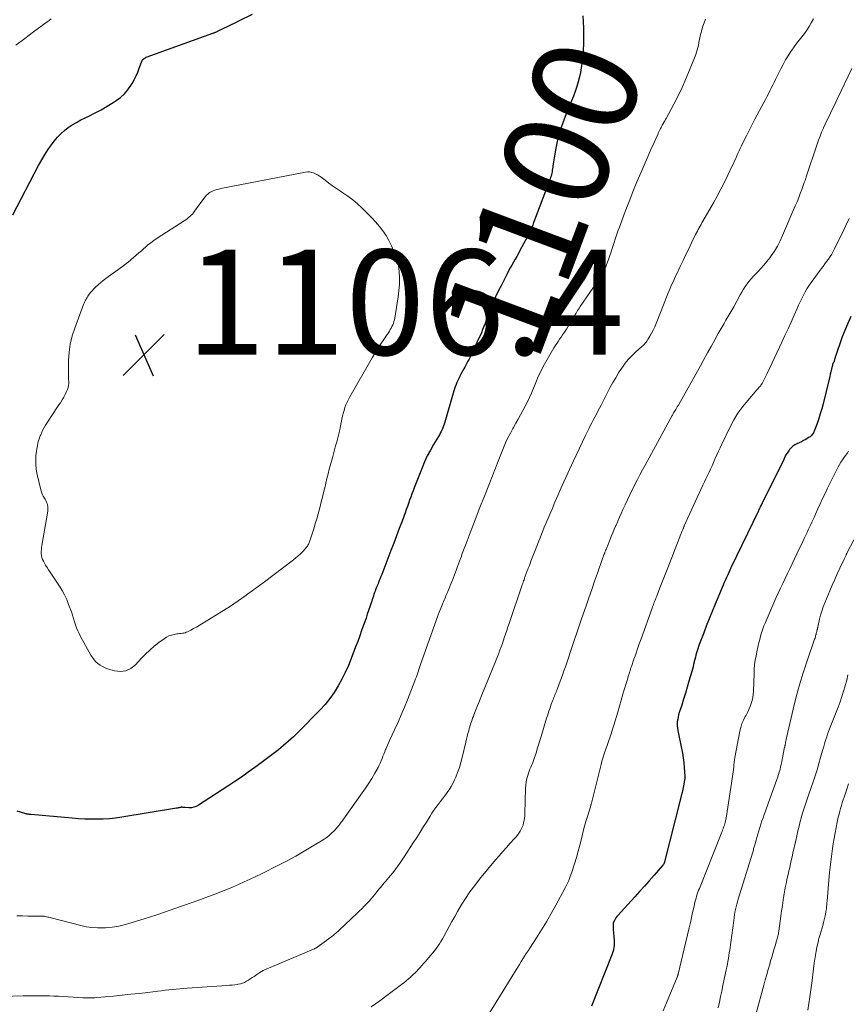
# Model space of a CAD drawing. Units: feet. Extents: x 1940000 to 1945042, y 560000 to 565009.
# Drawn here: x 1940712 to 1940870, y 560551 to 560739 of the extents above; entities that cross this region are included whole.
import ezdxf
from ezdxf.enums import TextEntityAlignment as Align

# ---------------------------------------------------------------- set-up
doc = ezdxf.new("R2010")
doc.units = ezdxf.units.FT
doc.header["$LTSCALE"] = 100
doc.header["$MEASUREMENT"] = 0
for name, color, linetype, lineweight in [('CONTOUR INDEX', 32, 'Continuous', 25), ('CONTOUR INDEX LABEL', 7, 'Continuous', 15), ('CONTOUR INTERMEDIATE', 40, 'Continuous', 15), ('SPOT ELEVATION', 7, 'Continuous', 15)]:
    doc.layers.add(name, color=color, linetype=linetype, lineweight=lineweight)
doc.styles.add('slant', font='romans.shx', dxfattribs={"oblique": 14.999978})

# ---------------------------------------------------------------- blocks, each defined once
blk = doc.blocks.new('SPOT')
at = {"layer": 'SPOT ELEVATION', "lineweight": 25}
for p, q in [((-3.95, -3.95), (3.86, 3.85)), ((-1.67, 3.81), (1.74, -3.97))]:
    blk.add_line(p, q, dxfattribs=at)

msp = doc.modelspace()

# ---------------------------------------------------------------- linework, layer by layer
at = {"layer": 'CONTOUR INDEX', "flags": 128}
for points, elevation in [([(1940711.07, 560701.51), (1940715.96, 560710.91), (1940716.56, 560711.98), (1940717.19, 560713.04), (1940717.87, 560714.07), (1940718.58, 560715.07), (1940718.94, 560715.55), (1940719.54, 560716.26), (1940720.17, 560716.94), (1940720.87, 560717.54), (1940721.6, 560718.11), (1940722.38, 560718.62), (1940723.18, 560719.1), (1940724, 560719.55), (1940724.83, 560719.97), (1940725.53, 560720.3), (1940726.71, 560720.89), (1940727.88, 560721.51), (1940729.02, 560722.17), (1940730.14, 560722.87), (1940730.72, 560723.24), (1940731.53, 560723.85), (1940732.29, 560724.52), (1940732.94, 560725.29), (1940733.53, 560726.12), (1940733.76, 560726.5), (1940734.16, 560727.2), (1940734.52, 560727.92), (1940734.84, 560728.65), (1940735.12, 560729.41), (1940735.52, 560730.56), (1940735.59, 560730.74), (1940735.69, 560730.9), (1940735.81, 560731.04), (1940735.95, 560731.18), (1940736.1, 560731.29), (1940736.27, 560731.39), (1940736.44, 560731.48), (1940736.62, 560731.55), (1940749.12, 560736.06), (1940749.24, 560736.1), (1940749.35, 560736.14), (1940749.46, 560736.19), (1940749.57, 560736.23), (1940749.68, 560736.28), (1940749.79, 560736.33), (1940749.9, 560736.38), (1940750.01, 560736.43), (1940751.21, 560737.01), (1940751.92, 560737.36), (1940752.63, 560737.71), (1940753.33, 560738.05), (1940754.04, 560738.4), (1940756.65, 560739.7)], 1100), ([(1940819.47, 560739.39), (1940819.54, 560738.24), (1940819.59, 560737.08), (1940819.61, 560735.92), (1940819.61, 560734.76), (1940819.6, 560734.08), (1940819.54, 560732.69), (1940819.42, 560731.31), (1940819.23, 560729.94), (1940818.99, 560728.58), (1940818.82, 560727.75), (1940818.6, 560726.81), (1940818.34, 560725.89), (1940818.03, 560724.98), (1940817.68, 560724.09), (1940817.31, 560723.2), (1940816.94, 560722.3), (1940816.59, 560721.41), (1940816.24, 560720.51), (1940815.73, 560719.18), (1940815.3, 560717.95), (1940814.92, 560716.7), (1940814.6, 560715.44), (1940814.33, 560714.16), (1940814, 560712.37), (1940813.94, 560711.97), (1940813.87, 560711.58), (1940813.82, 560711.18), (1940813.77, 560710.78), (1940813.74, 560710.55), (1940813.71, 560710.27), (1940813.66, 560709.99), (1940813.61, 560709.71), (1940813.55, 560709.43), (1940813.48, 560709.16), (1940813.41, 560708.88), (1940813.32, 560708.61), (1940813.23, 560708.35), (1940810.48, 560700.99), (1940810.3, 560700.51), (1940810.11, 560700.04), (1940809.93, 560699.57), (1940809.74, 560699.09), (1940809.55, 560698.63), (1940809.34, 560698.16), (1940809.12, 560697.71), (1940808.88, 560697.26), (1940807.51, 560694.7), (1940807.21, 560694.15), (1940806.9, 560693.6), (1940806.59, 560693.05), (1940806.27, 560692.51), (1940805.95, 560691.96), (1940805.64, 560691.41), (1940805.35, 560690.86), (1940805.06, 560690.3), (1940803.91, 560688.03), (1940803.39, 560686.96), (1940802.88, 560685.88), (1940802.41, 560684.79), (1940801.95, 560683.69), (1940801.55, 560682.66), (1940801.31, 560682.06), (1940801.08, 560681.47), (1940800.86, 560680.87), (1940800.64, 560680.27), (1940800.41, 560679.68), (1940800.17, 560679.08), (1940799.92, 560678.5), (1940799.65, 560677.92), (1940798.39, 560675.22), (1940798.2, 560674.83), (1940798.01, 560674.45), (1940797.82, 560674.07), (1940797.62, 560673.69), (1940797.42, 560673.32), (1940797.22, 560672.94), (1940797.01, 560672.56), (1940796.81, 560672.19), (1940796.26, 560671.17), (1940796.07, 560670.79), (1940795.88, 560670.4), (1940795.7, 560670.01), (1940795.52, 560669.62), (1940795.36, 560669.23), (1940795.21, 560668.82), (1940795.07, 560668.42), (1940794.95, 560668.01), (1940793.21, 560662.05), (1940793.1, 560661.7), (1940792.98, 560661.35), (1940792.84, 560661.01), (1940792.69, 560660.67), (1940792.53, 560660.32), (1940792.36, 560659.99), (1940792.18, 560659.66), (1940792, 560659.34), (1940791.09, 560657.83), (1940790.47, 560656.75), (1940789.89, 560655.64), (1940789.37, 560654.51), (1940788.88, 560653.36), (1940787.4, 560649.61), (1940787.17, 560649.02), (1940786.95, 560648.43), (1940786.73, 560647.83), (1940786.52, 560647.23), (1940786.31, 560646.63), (1940786.1, 560646.03), (1940785.88, 560645.43), (1940785.67, 560644.83), (1940785.08, 560643.24), (1940784.56, 560641.84), (1940784.03, 560640.45), (1940783.51, 560639.06), (1940782.97, 560637.67), (1940781.22, 560633.12), (1940781.07, 560632.73), (1940780.91, 560632.34), (1940780.75, 560631.95), (1940780.59, 560631.56), (1940780.51, 560631.35), (1940780.39, 560631.07), (1940780.28, 560630.79), (1940780.16, 560630.5), (1940780.05, 560630.21), (1940779.94, 560629.93), (1940779.84, 560629.64), (1940779.74, 560629.35), (1940779.64, 560629.06), (1940779.63, 560629), (1940779.52, 560628.67), (1940779.42, 560628.35), (1940779.31, 560628.03), (1940779.21, 560627.71), (1940778.96, 560626.93), (1940778.72, 560626.22), (1940778.48, 560625.52), (1940778.24, 560624.81), (1940777.99, 560624.11), (1940777.76, 560623.46), (1940777.4, 560622.43), (1940777.03, 560621.41), (1940776.65, 560620.38), (1940776.26, 560619.36), (1940775.41, 560617.1), (1940774.87, 560615.77), (1940774.28, 560614.45), (1940773.64, 560613.16), (1940772.95, 560611.89), (1940772.19, 560610.68), (1940771.37, 560609.5), (1940770.46, 560608.39), (1940769.49, 560607.33), (1940765.32, 560603.1), (1940764.42, 560602.22), (1940763.5, 560601.37), (1940762.55, 560600.56), (1940761.57, 560599.77), (1940760.57, 560599), (1940759.57, 560598.23), (1940758.57, 560597.48), (1940757.56, 560596.73), (1940757.08, 560596.38), (1940755.82, 560595.47), (1940754.55, 560594.57), (1940753.27, 560593.7), (1940751.97, 560592.84), (1940746.37, 560589.21), (1940745.95, 560588.99), (1940745.5, 560588.82), (1940745.04, 560588.74), (1940744.55, 560588.72), (1940743.76, 560588.77), (1940743.66, 560588.78), (1940743.56, 560588.78), (1940743.47, 560588.79), (1940743.37, 560588.8), (1940743.28, 560588.81), (1940743.18, 560588.81), (1940743.09, 560588.81), (1940742.99, 560588.79), (1940742.85, 560588.77), (1940742.69, 560588.74), (1940742.52, 560588.71), (1940742.36, 560588.68), (1940742.19, 560588.65), (1940731.79, 560586.93), (1940730.62, 560586.76), (1940729.45, 560586.63), (1940728.27, 560586.56), (1940727.1, 560586.53), (1940725.91, 560586.54), (1940724.73, 560586.58), (1940723.56, 560586.64), (1940722.38, 560586.73), (1940714.52, 560587.43), (1940714.4, 560587.44), (1940714.28, 560587.45), (1940714.16, 560587.47), (1940714.03, 560587.48), (1940713.91, 560587.5), (1940713.79, 560587.52), (1940713.67, 560587.55), (1940713.56, 560587.58), (1940712.51, 560587.9), (1940711.87, 560588.1)], 1100), ([(1940870.45, 560682.17), (1940869.58, 560680.26), (1940868.8, 560678.3), (1940867.5, 560674.56), (1940867.46, 560674.42), (1940867.42, 560674.29), (1940867.39, 560674.16), (1940867.35, 560674.02), (1940867.35, 560673.98), (1940867.32, 560673.87), (1940867.28, 560673.75), (1940867.24, 560673.64), (1940867.19, 560673.53), (1940867.13, 560673.42), (1940867.11, 560673.37), (1940867.08, 560673.32), (1940867.05, 560673.27), (1940867.02, 560673.21), (1940866.99, 560673.16), (1940866.97, 560673.11), (1940866.95, 560673.05), (1940866.93, 560672.99), (1940866.75, 560672.15), (1940866.64, 560671.67), (1940866.53, 560671.19), (1940866.42, 560670.72), (1940866.3, 560670.24), (1940865.14, 560665.54), (1940864.89, 560664.6), (1940864.62, 560663.67), (1940864.32, 560662.75), (1940864, 560661.84), (1940863.46, 560660.39), (1940863.39, 560660.21), (1940863.3, 560660.04), (1940863.2, 560659.87), (1940863.09, 560659.71), (1940862.96, 560659.56), (1940862.82, 560659.42), (1940862.67, 560659.3), (1940862.51, 560659.19), (1940861.86, 560658.8), (1940861.45, 560658.57), (1940861.04, 560658.35), (1940860.61, 560658.15), (1940860.18, 560657.97), (1940859.77, 560657.76), (1940859.4, 560657.51), (1940859.07, 560657.2), (1940858.77, 560656.85), (1940858.71, 560656.77), (1940858.43, 560656.34), (1940858.15, 560655.9), (1940857.9, 560655.45), (1940857.66, 560654.99), (1940853.64, 560646.82), (1940853.61, 560646.77), (1940853.59, 560646.73), (1940853.57, 560646.68), (1940853.54, 560646.63), (1940853.52, 560646.58), (1940853.49, 560646.54), (1940853.47, 560646.49), (1940853.45, 560646.44), (1940853.28, 560646.1), (1940853.17, 560645.88), (1940853.06, 560645.66), (1940852.96, 560645.44), (1940852.85, 560645.22), (1940847.62, 560634.34), (1940847.42, 560633.92), (1940847.22, 560633.49), (1940847.03, 560633.06), (1940846.83, 560632.64), (1940846.79, 560632.53), (1940846.57, 560632.05), (1940846.36, 560631.57), (1940846.15, 560631.09), (1940845.95, 560630.6), (1940844.65, 560627.48), (1940844.07, 560626.08), (1940843.5, 560624.66), (1940842.94, 560623.25), (1940842.39, 560621.83), (1940841.61, 560619.78), (1940841.46, 560619.38), (1940841.32, 560618.98), (1940841.19, 560618.57), (1940841.08, 560618.17), (1940840.96, 560617.76), (1940840.86, 560617.34), (1940840.76, 560616.93), (1940840.66, 560616.52), (1940840.64, 560616.43), (1940840.53, 560615.98), (1940840.42, 560615.53), (1940840.3, 560615.07), (1940840.17, 560614.62), (1940839.65, 560612.82), (1940839.32, 560611.68), (1940838.98, 560610.54), (1940838.63, 560609.4), (1940838.27, 560608.27), (1940837.8, 560606.83), (1940837.68, 560606.42), (1940837.58, 560606), (1940837.5, 560605.57), (1940837.43, 560605.14), (1940837.4, 560604.71), (1940837.4, 560604.28), (1940837.44, 560603.86), (1940837.5, 560603.43), (1940838.22, 560600.02), (1940838.39, 560599.11), (1940838.54, 560598.21), (1940838.65, 560597.3), (1940838.74, 560596.38), (1940838.86, 560594.74), (1940838.86, 560594.64), (1940838.86, 560594.55), (1940838.86, 560594.45), (1940838.85, 560594.35), (1940838.84, 560594.25), (1940838.83, 560594.16), (1940838.82, 560594.06), (1940838.8, 560593.96), (1940838.6, 560592.9), (1940838.47, 560592.27), (1940838.34, 560591.64), (1940838.19, 560591.02), (1940838.04, 560590.4), (1940835.01, 560578.43), (1940834.99, 560578.34), (1940834.96, 560578.26), (1940834.93, 560578.18), (1940834.89, 560578.1), (1940834.84, 560578.03), (1940834.8, 560577.96), (1940834.75, 560577.89), (1940834.7, 560577.83), (1940833, 560575.88), (1940832.09, 560574.85), (1940831.18, 560573.82), (1940830.27, 560572.8), (1940829.34, 560571.79), (1940826.11, 560568.25), (1940825.92, 560568.03), (1940825.75, 560567.79), (1940825.6, 560567.54), (1940825.46, 560567.27), (1940825.26, 560566.85), (1940825.24, 560566.79), (1940825.22, 560566.73), (1940825.21, 560566.67), (1940825.21, 560566.6), (1940825.21, 560566.34), (1940825.21, 560566.14), (1940825.22, 560565.94), (1940825.23, 560565.74), (1940825.25, 560565.55), (1940825.43, 560563.51), (1940825.45, 560563.17), (1940825.45, 560562.82), (1940825.43, 560562.48), (1940825.38, 560562.14), (1940825.31, 560561.79), (1940825.23, 560561.45), (1940825.12, 560561.11), (1940825, 560560.78), (1940821.09, 560550.99)], 1080)]:
    msp.add_lwpolyline(points, dxfattribs=dict(at, elevation=elevation))
at = {"layer": 'CONTOUR INTERMEDIATE', "flags": 128}
for points, elevation in [([(1940863.35, 560738.8), (1940862.91, 560738), (1940862.5, 560737.32), (1940862.06, 560736.64), (1940861.59, 560736), (1940861.1, 560735.37), (1940860.6, 560734.74), (1940860.11, 560734.11), (1940859.64, 560733.46), (1940859.18, 560732.8), (1940859.03, 560732.56), (1940858.52, 560731.77), (1940858.03, 560730.96), (1940857.58, 560730.13), (1940857.14, 560729.3), (1940856.13, 560727.25), (1940855.86, 560726.7), (1940855.58, 560726.16), (1940855.31, 560725.61), (1940855.03, 560725.07), (1940854.75, 560724.52), (1940854.47, 560723.98), (1940854.19, 560723.44), (1940853.91, 560722.9), (1940852.2, 560719.68), (1940851.68, 560718.69), (1940851.16, 560717.69), (1940850.65, 560716.69), (1940850.15, 560715.69), (1940849.62, 560714.62), (1940849.39, 560714.15), (1940849.17, 560713.67), (1940848.95, 560713.2), (1940848.74, 560712.72), (1940848.53, 560712.24), (1940848.31, 560711.76), (1940848.1, 560711.28), (1940847.87, 560710.81), (1940847.05, 560709.05), (1940846.4, 560707.71), (1940845.73, 560706.37), (1940845.02, 560705.06), (1940844.3, 560703.76), (1940842.3, 560700.28), (1940842.12, 560699.96), (1940841.94, 560699.65), (1940841.76, 560699.34), (1940841.59, 560699.02), (1940841.41, 560698.7), (1940841.25, 560698.38), (1940841.08, 560698.06), (1940840.92, 560697.74), (1940840.15, 560696.16), (1940839.61, 560695.05), (1940839.07, 560693.94), (1940838.54, 560692.82), (1940838, 560691.71), (1940837.25, 560690.14), (1940837.04, 560689.69), (1940836.83, 560689.23), (1940836.62, 560688.78), (1940836.42, 560688.32), (1940836.22, 560687.86), (1940836.02, 560687.4), (1940835.83, 560686.94), (1940835.65, 560686.47), (1940833.4, 560680.82), (1940833.14, 560680.2), (1940832.86, 560679.6), (1940832.55, 560679), (1940832.23, 560678.42), (1940831.85, 560677.77), (1940831.69, 560677.52), (1940831.52, 560677.29), (1940831.33, 560677.07), (1940831.12, 560676.87), (1940830.91, 560676.67), (1940830.69, 560676.47), (1940830.47, 560676.27), (1940830.26, 560676.07), (1940829.35, 560675.26), (1940828.71, 560674.63), (1940828.1, 560673.97), (1940827.54, 560673.28), (1940827.01, 560672.55), (1940826.84, 560672.3), (1940826.26, 560671.43), (1940825.71, 560670.53), (1940825.19, 560669.62), (1940824.69, 560668.7), (1940822.92, 560665.3), (1940822.62, 560664.74), (1940822.33, 560664.17), (1940822.04, 560663.61), (1940821.74, 560663.05), (1940821.45, 560662.48), (1940821.16, 560661.92), (1940820.88, 560661.35), (1940820.6, 560660.78), (1940819.98, 560659.54), (1940819.4, 560658.34), (1940818.83, 560657.15), (1940818.27, 560655.94), (1940817.71, 560654.74), (1940815.88, 560650.71), (1940815.3, 560649.43), (1940814.73, 560648.14), (1940814.16, 560646.85), (1940813.6, 560645.55), (1940813.24, 560644.69), (1940812.87, 560643.82), (1940812.5, 560642.95), (1940812.14, 560642.08), (1940811.78, 560641.21), (1940811.59, 560640.74), (1940811.33, 560640.1), (1940811.08, 560639.47), (1940810.82, 560638.83), (1940810.58, 560638.19), (1940810.33, 560637.55), (1940810.08, 560636.9), (1940809.84, 560636.26), (1940809.6, 560635.62), (1940809.29, 560634.81), (1940809.19, 560634.55), (1940809.09, 560634.3), (1940809, 560634.05), (1940808.9, 560633.8), (1940808.84, 560633.63), (1940808.77, 560633.46), (1940808.71, 560633.29), (1940808.64, 560633.12), (1940808.58, 560632.95), (1940808.52, 560632.78), (1940808.46, 560632.61), (1940808.4, 560632.43), (1940808.34, 560632.26), (1940808.29, 560632.11), (1940808.2, 560631.86), (1940808.12, 560631.62), (1940808.03, 560631.37), (1940807.95, 560631.12), (1940805.46, 560623.8), (1940805.23, 560623.11), (1940804.99, 560622.42), (1940804.76, 560621.73), (1940804.53, 560621.03), (1940804.16, 560619.97), (1940804.11, 560619.81), (1940804.06, 560619.65), (1940804, 560619.49), (1940803.94, 560619.34), (1940803.88, 560619.17), (1940803.83, 560619.02), (1940803.77, 560618.87), (1940803.71, 560618.72), (1940803.64, 560618.54), (1940803.55, 560618.31), (1940803.46, 560618.07), (1940803.36, 560617.83), (1940803.27, 560617.6), (1940801.13, 560612.37), (1940800.68, 560611.27), (1940800.24, 560610.18), (1940799.8, 560609.08), (1940799.37, 560607.98), (1940798.76, 560606.42), (1940798.64, 560606.1), (1940798.51, 560605.77), (1940798.39, 560605.45), (1940798.28, 560605.12), (1940798.16, 560604.79), (1940798.06, 560604.46), (1940797.96, 560604.12), (1940797.87, 560603.79), (1940797.76, 560603.39), (1940797.62, 560602.85), (1940797.48, 560602.31), (1940797.35, 560601.77), (1940797.22, 560601.23), (1940796.53, 560598.29), (1940796.28, 560597.33), (1940795.99, 560596.38), (1940795.65, 560595.45), (1940795.28, 560594.53), (1940795.05, 560594.01), (1940794.74, 560593.37), (1940794.41, 560592.74), (1940794.03, 560592.14), (1940793.62, 560591.55), (1940793.57, 560591.49), (1940793.16, 560590.95), (1940792.75, 560590.41), (1940792.34, 560589.87), (1940791.94, 560589.34), (1940791.53, 560588.8), (1940791.14, 560588.25), (1940790.77, 560587.69), (1940790.41, 560587.12), (1940789.83, 560586.18), (1940789.19, 560585.14), (1940788.53, 560584.1), (1940787.88, 560583.07), (1940787.21, 560582.04), (1940785.48, 560579.37), (1940784.87, 560578.46), (1940784.23, 560577.56), (1940783.56, 560576.69), (1940782.87, 560575.83), (1940781.93, 560574.7), (1940781.69, 560574.42), (1940781.46, 560574.14), (1940781.23, 560573.86), (1940780.99, 560573.58), (1940780.76, 560573.3), (1940780.53, 560573.02), (1940780.3, 560572.74), (1940780.07, 560572.45), (1940779.86, 560572.19), (1940779.53, 560571.78), (1940779.19, 560571.38), (1940778.83, 560570.98), (1940778.47, 560570.59), (1940778.33, 560570.44), (1940777.89, 560569.98), (1940777.44, 560569.53), (1940776.99, 560569.09), (1940776.53, 560568.65), (1940774.29, 560566.53), (1940773.86, 560566.13), (1940773.42, 560565.73), (1940772.99, 560565.34), (1940772.55, 560564.95), (1940772.1, 560564.56), (1940771.64, 560564.19), (1940771.18, 560563.83), (1940770.71, 560563.48), (1940768.93, 560562.19), (1940768.85, 560562.14), (1940768.77, 560562.09), (1940768.69, 560562.04), (1940768.61, 560562), (1940768.52, 560561.96), (1940768.44, 560561.92), (1940768.35, 560561.88), (1940768.27, 560561.85), (1940760, 560558.37), (1940759.34, 560558.07), (1940758.69, 560557.74), (1940758.06, 560557.38), (1940757.44, 560556.99), (1940756.93, 560556.65), (1940756.58, 560556.41), (1940756.22, 560556.18), (1940755.86, 560555.95), (1940755.5, 560555.72), (1940755.13, 560555.51), (1940754.74, 560555.34), (1940754.34, 560555.23), (1940753.93, 560555.14), (1940753.77, 560555.12), (1940753.27, 560555.06), (1940752.77, 560555), (1940752.27, 560554.95), (1940751.77, 560554.92), (1940744.19, 560554.42), (1940743.5, 560554.37), (1940742.8, 560554.31), (1940742.11, 560554.24), (1940741.42, 560554.16), (1940740.73, 560554.08), (1940740.04, 560554), (1940739.35, 560553.92), (1940738.66, 560553.83), (1940736.77, 560553.61), (1940735.13, 560553.42), (1940733.5, 560553.24), (1940731.86, 560553.07), (1940730.22, 560552.92), (1940727.03, 560552.63), (1940726.69, 560552.6), (1940726.36, 560552.58), (1940726.03, 560552.56), (1940725.69, 560552.56), (1940725.36, 560552.56), (1940725.03, 560552.56), (1940724.69, 560552.57), (1940724.36, 560552.59), (1940719.73, 560552.86), (1940718.89, 560552.9), (1940718.05, 560552.94), (1940717.22, 560552.96), (1940716.38, 560552.97), (1940715.54, 560552.98), (1940714.7, 560552.97), (1940713.87, 560552.96), (1940713.03, 560552.94), (1940708.98, 560552.83)], 1092), ([(1940711.64, 560733.81), (1940713.32, 560735.05), (1940715, 560736.3), (1940717.61, 560738.21), (1940717.99, 560738.49), (1940718.37, 560738.77)], 1096), ([(1940842.82, 560738.71), (1940842.55, 560738.06), (1940842.3, 560737.4), (1940842.09, 560736.72), (1940841.91, 560736.03), (1940841.8, 560735.53), (1940841.7, 560735.09), (1940841.61, 560734.64), (1940841.52, 560734.2), (1940841.43, 560733.75), (1940841.34, 560733.31), (1940841.22, 560732.87), (1940841.09, 560732.44), (1940840.93, 560732.01), (1940839.75, 560729.01), (1940839.07, 560727.36), (1940838.35, 560725.74), (1940837.58, 560724.14), (1940836.77, 560722.55), (1940835.33, 560719.86), (1940835.2, 560719.64), (1940835.08, 560719.42), (1940834.95, 560719.2), (1940834.82, 560718.98), (1940834.81, 560718.96), (1940834.68, 560718.76), (1940834.56, 560718.55), (1940834.44, 560718.33), (1940834.33, 560718.12), (1940834.24, 560717.94), (1940834.18, 560717.82), (1940834.12, 560717.69), (1940834.06, 560717.56), (1940834, 560717.43), (1940833.94, 560717.3), (1940833.88, 560717.17), (1940833.82, 560717.04), (1940833.76, 560716.91), (1940833.34, 560715.99), (1940833.07, 560715.41), (1940832.81, 560714.82), (1940832.54, 560714.23), (1940832.29, 560713.64), (1940830.55, 560709.62), (1940829.76, 560707.77), (1940828.99, 560705.91), (1940828.25, 560704.03), (1940827.53, 560702.15), (1940826.41, 560699.19), (1940826.2, 560698.61), (1940825.99, 560698.02), (1940825.79, 560697.44), (1940825.6, 560696.85), (1940825.4, 560696.26), (1940825.21, 560695.67), (1940825.02, 560695.09), (1940824.82, 560694.5), (1940824.07, 560692.31), (1940823.99, 560692.07), (1940823.91, 560691.83), (1940823.82, 560691.59), (1940823.74, 560691.35), (1940823.58, 560690.92), (1940823.57, 560690.89), (1940823.56, 560690.87), (1940823.55, 560690.85), (1940823.54, 560690.83), (1940823.49, 560690.71), (1940823.47, 560690.67), (1940823.41, 560690.53), (1940823.4, 560690.51), (1940823.39, 560690.49), (1940823.37, 560690.47), (1940823.36, 560690.45), (1940823.15, 560690.12), (1940823.02, 560689.93), (1940822.9, 560689.74), (1940822.78, 560689.56), (1940822.65, 560689.38), (1940818.97, 560684.06), (1940818.8, 560683.82), (1940818.64, 560683.57), (1940818.48, 560683.32), (1940818.32, 560683.07), (1940818.17, 560682.81), (1940818.02, 560682.56), (1940817.87, 560682.3), (1940817.72, 560682.04), (1940817.37, 560681.42), (1940817.04, 560680.85), (1940816.7, 560680.3), (1940816.34, 560679.75), (1940815.98, 560679.2), (1940815.61, 560678.66), (1940815.33, 560678.26), (1940815.05, 560677.85), (1940814.77, 560677.44), (1940814.49, 560677.03), (1940814.21, 560676.62), (1940813.95, 560676.2), (1940813.69, 560675.78), (1940813.44, 560675.35), (1940812.41, 560673.55), (1940812.17, 560673.11), (1940811.93, 560672.67), (1940811.71, 560672.23), (1940811.49, 560671.78), (1940811.27, 560671.33), (1940811.06, 560670.87), (1940810.86, 560670.42), (1940810.66, 560669.96), (1940809.67, 560667.61), (1940809.29, 560666.77), (1940808.91, 560665.93), (1940808.5, 560665.1), (1940808.07, 560664.28), (1940807.63, 560663.46), (1940807.19, 560662.65), (1940806.73, 560661.85), (1940806.28, 560661.04), (1940806.17, 560660.87), (1940805.68, 560659.97), (1940805.21, 560659.06), (1940804.78, 560658.13), (1940804.38, 560657.18), (1940803.23, 560654.32), (1940803.03, 560653.83), (1940802.84, 560653.35), (1940802.66, 560652.86), (1940802.48, 560652.37), (1940802.3, 560651.89), (1940802.11, 560651.4), (1940801.92, 560650.91), (1940801.73, 560650.43), (1940800.62, 560647.65), (1940799.96, 560646), (1940799.31, 560644.34), (1940798.67, 560642.69), (1940798.04, 560641.03), (1940797.26, 560639), (1940797.02, 560638.35), (1940796.78, 560637.7), (1940796.54, 560637.06), (1940796.3, 560636.41), (1940796.21, 560636.15), (1940796.02, 560635.63), (1940795.83, 560635.11), (1940795.64, 560634.59), (1940795.45, 560634.07), (1940795.44, 560634.06), (1940795.25, 560633.55), (1940795.06, 560633.04), (1940794.86, 560632.54), (1940794.66, 560632.03), (1940794.6, 560631.88), (1940794.43, 560631.45), (1940794.25, 560631.03), (1940794.08, 560630.6), (1940793.91, 560630.17), (1940793.79, 560629.89), (1940793.67, 560629.6), (1940793.55, 560629.32), (1940793.44, 560629.04), (1940793.32, 560628.76), (1940793.2, 560628.48), (1940793.08, 560628.2), (1940792.96, 560627.92), (1940792.85, 560627.64), (1940792.7, 560627.28), (1940792.51, 560626.82), (1940792.33, 560626.36), (1940792.15, 560625.9), (1940791.98, 560625.43), (1940788.61, 560615.95), (1940788.47, 560615.57), (1940788.34, 560615.19), (1940788.21, 560614.8), (1940788.07, 560614.42), (1940787.94, 560614.04), (1940787.81, 560613.66), (1940787.67, 560613.28), (1940787.52, 560612.9), (1940786.12, 560609.28), (1940785.54, 560607.83), (1940784.94, 560606.4), (1940784.32, 560604.98), (1940783.67, 560603.56), (1940782.77, 560601.64), (1940782.57, 560601.19), (1940782.37, 560600.75), (1940782.17, 560600.3), (1940781.99, 560599.85), (1940781.96, 560599.79), (1940781.79, 560599.37), (1940781.62, 560598.94), (1940781.46, 560598.51), (1940781.29, 560598.07), (1940781.12, 560597.65), (1940780.94, 560597.23), (1940780.74, 560596.81), (1940780.52, 560596.41), (1940779.89, 560595.28), (1940779.34, 560594.32), (1940778.76, 560593.38), (1940778.16, 560592.46), (1940777.53, 560591.55), (1940773.95, 560586.57), (1940773.81, 560586.37), (1940773.67, 560586.17), (1940773.53, 560585.97), (1940773.39, 560585.77), (1940773.24, 560585.58), (1940773.09, 560585.38), (1940772.94, 560585.2), (1940772.78, 560585.01), (1940772.17, 560584.35), (1940771.69, 560583.87), (1940771.18, 560583.41), (1940770.63, 560583), (1940770.06, 560582.61), (1940768.07, 560581.4), (1940766.47, 560580.45), (1940764.86, 560579.53), (1940763.22, 560578.65), (1940761.57, 560577.79), (1940758.35, 560576.18), (1940757.27, 560575.65), (1940756.18, 560575.12), (1940755.08, 560574.61), (1940753.98, 560574.1), (1940752.87, 560573.62), (1940751.75, 560573.15), (1940750.63, 560572.71), (1940749.49, 560572.29), (1940745.54, 560570.86), (1940743.17, 560570.02), (1940740.8, 560569.19), (1940738.43, 560568.39), (1940736.04, 560567.61), (1940733.74, 560566.87), (1940732.49, 560566.52), (1940731.23, 560566.23), (1940729.96, 560566.04), (1940728.67, 560565.91), (1940728.25, 560565.89), (1940727.17, 560565.87), (1940726.09, 560565.92), (1940725.03, 560566.08), (1940723.97, 560566.3), (1940718.37, 560567.78), (1940718.15, 560567.83), (1940717.93, 560567.89), (1940717.7, 560567.94), (1940717.48, 560567.99), (1940717.22, 560568.05), (1940717.12, 560568.07), (1940717.03, 560568.08), (1940716.93, 560568.09), (1940716.84, 560568.09), (1940714.95, 560568.09), (1940713.92, 560568.11), (1940712.88, 560568.14), (1940711.84, 560568.2)], 1096), ([(1940870.6, 560729.32), (1940867.92, 560723.64), (1940867.59, 560722.94), (1940867.25, 560722.25), (1940866.91, 560721.55), (1940866.56, 560720.86), (1940866.22, 560720.17), (1940865.88, 560719.48), (1940865.55, 560718.78), (1940865.23, 560718.07), (1940865.2, 560718), (1940864.88, 560717.25), (1940864.58, 560716.49), (1940864.3, 560715.73), (1940864.03, 560714.96), (1940861.96, 560708.76), (1940861.91, 560708.63), (1940861.87, 560708.49), (1940861.82, 560708.35), (1940861.78, 560708.21), (1940861.73, 560708.07), (1940861.68, 560707.93), (1940861.63, 560707.8), (1940861.58, 560707.66), (1940861.11, 560706.35), (1940860.81, 560705.56), (1940860.51, 560704.78), (1940860.2, 560704), (1940859.87, 560703.22), (1940857.46, 560697.55), (1940856.99, 560696.55), (1940856.48, 560695.57), (1940855.9, 560694.62), (1940855.27, 560693.7), (1940855.02, 560693.36), (1940854.48, 560692.64), (1940853.91, 560691.94), (1940853.31, 560691.27), (1940852.69, 560690.62), (1940852.27, 560690.21), (1940851.85, 560689.77), (1940851.45, 560689.31), (1940851.06, 560688.84), (1940850.69, 560688.36), (1940850.34, 560687.86), (1940850, 560687.35), (1940849.68, 560686.83), (1940849.38, 560686.3), (1940848.15, 560684.02), (1940847.79, 560683.38), (1940847.43, 560682.74), (1940847.06, 560682.1), (1940846.68, 560681.47), (1940846.31, 560680.84), (1940845.94, 560680.21), (1940845.57, 560679.57), (1940845.22, 560678.92), (1940844.56, 560677.73), (1940843.88, 560676.49), (1940843.19, 560675.25), (1940842.5, 560674.02), (1940841.81, 560672.78), (1940837.7, 560665.42), (1940837.63, 560665.3), (1940837.56, 560665.19), (1940837.49, 560665.07), (1940837.42, 560664.96), (1940837.35, 560664.85), (1940837.28, 560664.73), (1940837.21, 560664.62), (1940837.13, 560664.51), (1940836.89, 560664.11), (1940836.83, 560664.01), (1940836.78, 560663.92), (1940836.72, 560663.82), (1940836.67, 560663.72), (1940836.62, 560663.63), (1940836.57, 560663.53), (1940836.51, 560663.43), (1940836.46, 560663.34), (1940831.3, 560653.91), (1940830.8, 560652.99), (1940830.31, 560652.07), (1940829.83, 560651.14), (1940829.36, 560650.22), (1940829.34, 560650.18), (1940828.87, 560649.23), (1940828.4, 560648.28), (1940827.95, 560647.32), (1940827.5, 560646.36), (1940827.09, 560645.47), (1940826.76, 560644.73), (1940826.43, 560643.98), (1940826.1, 560643.24), (1940825.78, 560642.49), (1940825.74, 560642.39), (1940825.45, 560641.69), (1940825.15, 560641), (1940824.87, 560640.3), (1940824.58, 560639.6), (1940824.15, 560638.51), (1940824.08, 560638.35), (1940824.02, 560638.19), (1940823.95, 560638.04), (1940823.89, 560637.88), (1940823.85, 560637.78), (1940823.8, 560637.67), (1940823.76, 560637.57), (1940823.71, 560637.46), (1940823.67, 560637.35), (1940823.63, 560637.24), (1940823.59, 560637.13), (1940823.54, 560637.03), (1940823.5, 560636.92), (1940823.46, 560636.81), (1940823.4, 560636.64), (1940823.35, 560636.48), (1940823.29, 560636.32), (1940823.23, 560636.15), (1940822.26, 560633.36), (1940821.71, 560631.8), (1940821.17, 560630.23), (1940820.62, 560628.67), (1940820.08, 560627.11), (1940819.23, 560624.67), (1940819.04, 560624.1), (1940818.84, 560623.53), (1940818.65, 560622.97), (1940818.46, 560622.4), (1940818.27, 560621.83), (1940818.07, 560621.26), (1940817.88, 560620.7), (1940817.69, 560620.13), (1940816.14, 560615.55), (1940815.85, 560614.74), (1940815.57, 560613.93), (1940815.28, 560613.12), (1940814.98, 560612.31), (1940814.56, 560611.2), (1940814.47, 560610.95), (1940814.37, 560610.7), (1940814.27, 560610.45), (1940814.17, 560610.2), (1940814.07, 560609.95), (1940813.97, 560609.7), (1940813.87, 560609.45), (1940813.78, 560609.19), (1940813.47, 560608.4), (1940813.23, 560607.74), (1940813, 560607.09), (1940812.79, 560606.43), (1940812.58, 560605.76), (1940811.53, 560602.29), (1940811.29, 560601.5), (1940811.05, 560600.7), (1940810.81, 560599.91), (1940810.56, 560599.12), (1940810.3, 560598.31), (1940810.17, 560597.93), (1940810.03, 560597.54), (1940809.88, 560597.17), (1940809.72, 560596.79), (1940809.56, 560596.42), (1940809.4, 560596.04), (1940809.26, 560595.66), (1940809.12, 560595.28), (1940808.99, 560594.87), (1940808.82, 560594.27), (1940808.69, 560593.67), (1940808.61, 560593.05), (1940808.57, 560592.43), (1940808.44, 560587.61), (1940808.41, 560587.17), (1940808.37, 560586.73), (1940808.3, 560586.29), (1940808.21, 560585.85), (1940808.21, 560585.84), (1940808.09, 560585.42), (1940807.94, 560585.02), (1940807.76, 560584.63), (1940807.54, 560584.25), (1940807.3, 560583.89), (1940807.04, 560583.54), (1940806.77, 560583.21), (1940806.48, 560582.88), (1940805.63, 560581.97), (1940804.92, 560581.19), (1940804.22, 560580.4), (1940803.53, 560579.6), (1940802.85, 560578.79), (1940799.83, 560575.12), (1940798.9, 560573.93), (1940798, 560572.72), (1940797.16, 560571.46), (1940796.35, 560570.18), (1940795.64, 560568.99), (1940795.09, 560568.05), (1940794.56, 560567.11), (1940794.04, 560566.16), (1940793.53, 560565.21), (1940793.03, 560564.26), (1940792.77, 560563.78), (1940792.49, 560563.31), (1940792.2, 560562.85), (1940791.89, 560562.39), (1940791.56, 560561.95), (1940791.23, 560561.51), (1940790.89, 560561.08), (1940790.54, 560560.66), (1940789.5, 560559.44), (1940789.19, 560559.08), (1940788.87, 560558.72), (1940788.55, 560558.37), (1940788.23, 560558.01), (1940787.9, 560557.67), (1940787.56, 560557.33), (1940787.22, 560556.99), (1940786.87, 560556.67), (1940786.74, 560556.54), (1940786.31, 560556.17), (1940785.88, 560555.8), (1940785.43, 560555.44), (1940784.98, 560555.09), (1940782.44, 560553.19), (1940780.83, 560552.02), (1940779.19, 560550.88)], 1088), ([(1940870.09, 560700.83), (1940869.46, 560699.46), (1940868.82, 560698.1), (1940868.16, 560696.74), (1940867.34, 560695.06), (1940867.07, 560694.55), (1940866.79, 560694.05), (1940866.48, 560693.57), (1940866.16, 560693.09), (1940865.82, 560692.63), (1940865.49, 560692.16), (1940865.15, 560691.7), (1940864.81, 560691.23), (1940862.86, 560688.61), (1940862.46, 560688.03), (1940862.08, 560687.45), (1940861.73, 560686.84), (1940861.4, 560686.23), (1940861.08, 560685.6), (1940860.78, 560684.97), (1940860.49, 560684.33), (1940860.2, 560683.69), (1940859.63, 560682.41), (1940859.06, 560681.12), (1940858.49, 560679.84), (1940857.9, 560678.57), (1940857.31, 560677.29), (1940854.52, 560671.33), (1940854.34, 560670.94), (1940854.15, 560670.57), (1940853.96, 560670.19), (1940853.76, 560669.82), (1940853.55, 560669.43), (1940853.45, 560669.26), (1940853.34, 560669.1), (1940853.22, 560668.94), (1940853.09, 560668.78), (1940852.95, 560668.64), (1940852.82, 560668.49), (1940852.69, 560668.34), (1940852.55, 560668.19), (1940850.81, 560666.2), (1940849.86, 560665.02), (1940848.97, 560663.8), (1940848.19, 560662.51), (1940847.47, 560661.18), (1940845.88, 560657.89), (1940845.56, 560657.21), (1940845.24, 560656.53), (1940844.93, 560655.84), (1940844.64, 560655.15), (1940844.58, 560655.02), (1940844.31, 560654.39), (1940844.04, 560653.77), (1940843.75, 560653.15), (1940843.46, 560652.54), (1940843.17, 560651.93), (1940842.87, 560651.31), (1940842.59, 560650.7), (1940842.3, 560650.08), (1940838.76, 560642.35), (1940838.72, 560642.25), (1940838.67, 560642.15), (1940838.63, 560642.05), (1940838.58, 560641.94), (1940838.54, 560641.84), (1940838.49, 560641.74), (1940838.45, 560641.64), (1940838.41, 560641.54), (1940838.36, 560641.41), (1940838.29, 560641.25), (1940838.22, 560641.09), (1940838.16, 560640.92), (1940838.09, 560640.76), (1940835.62, 560634.38), (1940835.25, 560633.43), (1940834.88, 560632.48), (1940834.51, 560631.53), (1940834.13, 560630.59), (1940833.51, 560628.99), (1940833.45, 560628.84), (1940833.39, 560628.69), (1940833.33, 560628.54), (1940833.28, 560628.39), (1940833.22, 560628.24), (1940833.16, 560628.09), (1940833.11, 560627.94), (1940833.05, 560627.79), (1940832.99, 560627.63), (1940832.91, 560627.4), (1940832.82, 560627.17), (1940832.74, 560626.93), (1940832.66, 560626.7), (1940830.54, 560620.87), (1940830.2, 560619.9), (1940829.86, 560618.94), (1940829.52, 560617.97), (1940829.19, 560617), (1940828.71, 560615.61), (1940828.62, 560615.34), (1940828.53, 560615.06), (1940828.44, 560614.78), (1940828.35, 560614.51), (1940828.26, 560614.23), (1940828.17, 560613.95), (1940828.09, 560613.67), (1940828, 560613.4), (1940827.81, 560612.75), (1940827.62, 560612.15), (1940827.44, 560611.54), (1940827.27, 560610.94), (1940827.09, 560610.34), (1940826.09, 560606.9), (1940825.86, 560606.09), (1940825.61, 560605.28), (1940825.37, 560604.46), (1940825.12, 560603.65), (1940824.85, 560602.76), (1940824.74, 560602.4), (1940824.62, 560602.04), (1940824.49, 560601.68), (1940824.36, 560601.32), (1940824.23, 560600.96), (1940824.1, 560600.6), (1940823.97, 560600.24), (1940823.84, 560599.88), (1940823.67, 560599.39), (1940823.46, 560598.79), (1940823.27, 560598.18), (1940823.1, 560597.56), (1940822.93, 560596.94), (1940821.08, 560589.57), (1940821.05, 560589.47), (1940821.03, 560589.37), (1940821, 560589.27), (1940820.97, 560589.16), (1940820.93, 560588.98), (1940820.89, 560588.88), (1940820.32, 560587.04), (1940820.05, 560586.13), (1940819.79, 560585.22), (1940819.55, 560584.3), (1940819.32, 560583.38), (1940819.19, 560582.83), (1940818.9, 560581.64), (1940818.58, 560580.45), (1940818.24, 560579.27), (1940817.87, 560578.09), (1940817.35, 560576.46), (1940817.07, 560575.67), (1940816.77, 560574.89), (1940816.42, 560574.13), (1940816.04, 560573.38), (1940814.33, 560570.17), (1940813.46, 560568.6), (1940812.57, 560567.05), (1940811.63, 560565.52), (1940810.67, 560564.01), (1940809.37, 560562.03), (1940809.04, 560561.52), (1940808.71, 560561.01), (1940808.38, 560560.49), (1940808.06, 560559.98), (1940807.73, 560559.46), (1940807.41, 560558.94), (1940807.09, 560558.42), (1940806.77, 560557.91), (1940801.36, 560549.11)], 1084), ([(1940870.01, 560656.53), (1940869.71, 560656.12), (1940869.4, 560655.71), (1940869.1, 560655.3), (1940868.82, 560654.88), (1940868.54, 560654.45), (1940868.29, 560654.01), (1940868.05, 560653.56), (1940866.02, 560649.5), (1940865.54, 560648.52), (1940865.07, 560647.54), (1940864.61, 560646.55), (1940864.16, 560645.56), (1940863.71, 560644.58), (1940863.49, 560644.08), (1940863.26, 560643.58), (1940863.03, 560643.08), (1940862.8, 560642.59), (1940862.56, 560642.09), (1940862.33, 560641.59), (1940862.1, 560641.1), (1940861.87, 560640.6), (1940861.81, 560640.48), (1940861.55, 560639.92), (1940861.29, 560639.36), (1940861.03, 560638.81), (1940860.76, 560638.25), (1940859.71, 560636.05), (1940859.27, 560635.12), (1940858.82, 560634.19), (1940858.37, 560633.26), (1940857.92, 560632.34), (1940857.48, 560631.41), (1940857.04, 560630.48), (1940856.61, 560629.54), (1940856.19, 560628.61), (1940854.11, 560623.85), (1940853.88, 560623.3), (1940853.67, 560622.74), (1940853.49, 560622.18), (1940853.33, 560621.61), (1940853.18, 560621.04), (1940853.11, 560620.75), (1940853.03, 560620.46), (1940852.96, 560620.16), (1940852.89, 560619.87), (1940852.82, 560619.57), (1940852.75, 560619.28), (1940852.68, 560618.98), (1940852.62, 560618.69), (1940852.4, 560617.61), (1940852.26, 560616.78), (1940852.14, 560615.94), (1940852.06, 560615.09), (1940852.02, 560614.24), (1940851.92, 560610.91), (1940851.88, 560610.3), (1940851.8, 560609.71), (1940851.67, 560609.12), (1940851.5, 560608.54), (1940851.29, 560607.97), (1940851.06, 560607.41), (1940850.79, 560606.87), (1940850.5, 560606.33), (1940850.35, 560606.08), (1940850, 560605.41), (1940849.7, 560604.73), (1940849.48, 560604.01), (1940849.31, 560603.28), (1940848.4, 560598.28), (1940848.33, 560597.83), (1940848.26, 560597.38), (1940848.2, 560596.92), (1940848.15, 560596.47), (1940848.1, 560596.01), (1940848.04, 560595.56), (1940847.98, 560595.11), (1940847.91, 560594.65), (1940846.7, 560586.74), (1940846.65, 560586.48), (1940846.6, 560586.21), (1940846.53, 560585.95), (1940846.46, 560585.69), (1940846.46, 560585.67), (1940846.38, 560585.42), (1940846.3, 560585.18), (1940846.21, 560584.94), (1940846.12, 560584.7), (1940846.03, 560584.46), (1940845.93, 560584.22), (1940845.84, 560583.98), (1940845.74, 560583.74), (1940841.63, 560573.39), (1940841.48, 560573.02), (1940841.35, 560572.65), (1940841.22, 560572.27), (1940841.1, 560571.89), (1940840.99, 560571.51), (1940840.88, 560571.13), (1940840.78, 560570.74), (1940840.69, 560570.35), (1940840.28, 560568.49), (1940839.99, 560567.17), (1940839.69, 560565.86), (1940839.38, 560564.54), (1940839.07, 560563.23), (1940837.59, 560557.08), (1940837.57, 560557.01), (1940837.56, 560556.93), (1940837.53, 560556.86), (1940837.51, 560556.79), (1940837.49, 560556.73), (1940837.47, 560556.66), (1940837.44, 560556.59), (1940837.41, 560556.52), (1940835.36, 560551.62), (1940834.74, 560550.13)], 1076), ([(1940870.97, 560639.68), (1940869.7, 560637.18), (1940869.64, 560637.06), (1940869.57, 560636.93), (1940869.51, 560636.8), (1940869.45, 560636.67), (1940869.39, 560636.54), (1940869.33, 560636.41), (1940869.26, 560636.28), (1940869.2, 560636.15), (1940868.34, 560634.29), (1940867.85, 560633.22), (1940867.37, 560632.16), (1940866.9, 560631.08), (1940866.44, 560630.01), (1940865.47, 560627.69), (1940865.17, 560626.93), (1940864.9, 560626.15), (1940864.68, 560625.37), (1940864.47, 560624.57), (1940864.14, 560623.08), (1940864.13, 560623.02), (1940864.11, 560622.96), (1940864.1, 560622.9), (1940864.09, 560622.84), (1940864.07, 560622.78), (1940864.06, 560622.72), (1940864.05, 560622.66), (1940864.03, 560622.6), (1940863.98, 560622.38), (1940863.94, 560622.21), (1940863.9, 560622.04), (1940863.86, 560621.87), (1940863.81, 560621.7), (1940863.79, 560621.62), (1940863.74, 560621.42), (1940863.68, 560621.21), (1940863.62, 560621), (1940863.55, 560620.8), (1940862.13, 560616.68), (1940861.38, 560614.4), (1940860.68, 560612.11), (1940860.05, 560609.81), (1940859.47, 560607.48), (1940858.25, 560602.29), (1940858.18, 560602.01), (1940858.12, 560601.73), (1940858.07, 560601.44), (1940858.02, 560601.16), (1940857.93, 560600.62), (1940857.93, 560600.6), (1940857.93, 560600.59), (1940857.92, 560600.57), (1940857.92, 560600.56), (1940857.9, 560600.5), (1940857.9, 560600.48), (1940857.9, 560600.47), (1940857.89, 560600.45), (1940857.89, 560600.44), (1940857.86, 560600.33), (1940857.85, 560600.31), (1940857.85, 560600.28), (1940857.84, 560600.26), (1940857.84, 560600.24), (1940857.4, 560597.92), (1940857.3, 560597.44), (1940857.2, 560596.96), (1940857.08, 560596.48), (1940856.96, 560596), (1940856.83, 560595.52), (1940856.69, 560595.05), (1940856.53, 560594.58), (1940856.37, 560594.11), (1940854.39, 560588.67), (1940854.17, 560588.06), (1940853.95, 560587.44), (1940853.73, 560586.83), (1940853.51, 560586.21), (1940853.3, 560585.59), (1940853.1, 560584.97), (1940852.91, 560584.35), (1940852.73, 560583.72), (1940852.17, 560581.67), (1940852.12, 560581.47), (1940852.06, 560581.28), (1940852.01, 560581.08), (1940851.95, 560580.89), (1940851.9, 560580.69), (1940851.84, 560580.5), (1940851.78, 560580.31), (1940851.73, 560580.11), (1940849.01, 560571.36), (1940848.86, 560570.86), (1940848.72, 560570.36), (1940848.6, 560569.86), (1940848.49, 560569.35), (1940848.39, 560568.84), (1940848.3, 560568.33), (1940848.22, 560567.82), (1940848.15, 560567.31), (1940847.4, 560561.71), (1940847.32, 560561.16), (1940847.24, 560560.61), (1940847.15, 560560.06), (1940847.05, 560559.51), (1940846.95, 560558.97), (1940846.84, 560558.42), (1940846.73, 560557.88), (1940846.62, 560557.33), (1940846.11, 560554.93), (1940845.89, 560553.86), (1940845.67, 560552.8), (1940845.44, 560551.73), (1940845.22, 560550.67)], 1072), ([(1940869.89, 560613.98), (1940869.64, 560612.98), (1940869.38, 560611.99), (1940869.36, 560611.91), (1940869.06, 560610.88), (1940868.74, 560609.86), (1940868.39, 560608.86), (1940868.01, 560607.86), (1940866.39, 560603.71), (1940866.2, 560603.21), (1940866.01, 560602.7), (1940865.84, 560602.2), (1940865.67, 560601.69), (1940865.51, 560601.17), (1940865.35, 560600.66), (1940865.2, 560600.14), (1940865.06, 560599.62), (1940864.69, 560598.31), (1940864.36, 560597.14), (1940864, 560595.97), (1940863.63, 560594.81), (1940863.24, 560593.66), (1940862.43, 560591.32), (1940862.24, 560590.75), (1940862.04, 560590.18), (1940861.85, 560589.61), (1940861.66, 560589.03), (1940861.48, 560588.46), (1940861.3, 560587.89), (1940861.14, 560587.31), (1940860.98, 560586.73), (1940860.82, 560586.1), (1940860.59, 560585.21), (1940860.37, 560584.31), (1940860.16, 560583.41), (1940859.95, 560582.51), (1940859.4, 560580.06), (1940859.25, 560579.39), (1940859.1, 560578.72), (1940858.95, 560578.04), (1940858.8, 560577.37), (1940858.65, 560576.7), (1940858.5, 560576.03), (1940858.35, 560575.36), (1940858.21, 560574.68), (1940858.18, 560574.57), (1940858.03, 560573.84), (1940857.89, 560573.11), (1940857.76, 560572.37), (1940857.64, 560571.63), (1940857.56, 560571.12), (1940857.41, 560570.12), (1940857.27, 560569.12), (1940857.13, 560568.12), (1940856.99, 560567.13), (1940856.74, 560565.24), (1940856.7, 560565), (1940856.66, 560564.77), (1940856.61, 560564.54), (1940856.56, 560564.31), (1940856.5, 560564.09), (1940856.44, 560563.86), (1940856.38, 560563.63), (1940856.31, 560563.41), (1940856.01, 560562.44), (1940855.8, 560561.73), (1940855.58, 560561.02), (1940855.38, 560560.31), (1940855.17, 560559.6), (1940855, 560559), (1940854.71, 560557.99), (1940854.43, 560556.98), (1940854.15, 560555.97), (1940853.87, 560554.95), (1940852.43, 560549.64)], 1068), ([(1940870, 560593.25), (1940869.66, 560592.24), (1940869.35, 560591.31), (1940869.16, 560590.77), (1940868.99, 560590.23), (1940868.81, 560589.69), (1940868.64, 560589.14), (1940868.47, 560588.6), (1940868.32, 560588.05), (1940868.18, 560587.5), (1940868.05, 560586.95), (1940867.84, 560586), (1940867.63, 560584.97), (1940867.43, 560583.94), (1940867.25, 560582.9), (1940867.08, 560581.86), (1940866.94, 560580.95), (1940866.73, 560579.45), (1940866.54, 560577.94), (1940866.38, 560576.44), (1940866.24, 560574.93), (1940865.91, 560570.94), (1940865.89, 560570.7), (1940865.87, 560570.46), (1940865.85, 560570.22), (1940865.82, 560569.98), (1940865.8, 560569.74), (1940865.77, 560569.5), (1940865.73, 560569.26), (1940865.69, 560569.02), (1940865.58, 560568.44), (1940865.48, 560567.91), (1940865.36, 560567.39), (1940865.23, 560566.87), (1940865.09, 560566.35), (1940864.65, 560564.79), (1940864.59, 560564.6), (1940864.53, 560564.4), (1940864.48, 560564.21), (1940864.42, 560564.02), (1940864.37, 560563.83), (1940864.31, 560563.63), (1940864.27, 560563.44), (1940864.22, 560563.24), (1940863.99, 560562.16), (1940863.84, 560561.42), (1940863.7, 560560.68), (1940863.58, 560559.93), (1940863.48, 560559.19), (1940863, 560555.38), (1940862.83, 560554.08), (1940862.64, 560552.79), (1940862.44, 560551.5), (1940862.23, 560550.21)], 1064)]:
    msp.add_lwpolyline(points, dxfattribs=dict(at, elevation=elevation))
at = {"layer": 'CONTOUR INTERMEDIATE', "elevation": 1104, "flags": 128}
msp.add_lwpolyline([(1940748.43, 560705.71), (1940748.6, 560705.81), (1940748.78, 560705.89), (1940749.14, 560706.05), (1940749.51, 560706.19), (1940749.89, 560706.31), (1940750.27, 560706.42), (1940750.65, 560706.5), (1940766.7, 560709.62), (1940767.1, 560709.67), (1940767.49, 560709.66), (1940767.88, 560709.59), (1940768.27, 560709.48), (1940768.64, 560709.31), (1940769, 560709.13), (1940769.34, 560708.91), (1940769.67, 560708.67), (1940770.44, 560708.08), (1940771.16, 560707.54), (1940771.88, 560707.01), (1940772.61, 560706.5), (1940773.35, 560706), (1940773.81, 560705.7), (1940774.77, 560705.04), (1940775.7, 560704.34), (1940776.59, 560703.59), (1940777.45, 560702.81), (1940777.76, 560702.52), (1940778.54, 560701.75), (1940779.31, 560700.96), (1940780.05, 560700.15), (1940780.77, 560699.32), (1940781.43, 560698.46), (1940782.04, 560697.56), (1940782.58, 560696.61), (1940783.05, 560695.63), (1940783.69, 560694.15), (1940784.1, 560693.02), (1940784.4, 560691.88), (1940784.56, 560690.7), (1940784.62, 560689.51), (1940784.57, 560688.3), (1940784.49, 560687.1), (1940784.35, 560685.9), (1940784.18, 560684.7), (1940783.68, 560681.83), (1940783.62, 560681.51), (1940783.53, 560681.19), (1940783.43, 560680.87), (1940783.31, 560680.56), (1940783.16, 560680.26), (1940783.01, 560679.96), (1940782.84, 560679.67), (1940782.67, 560679.39), (1940780.92, 560676.79), (1940780.72, 560676.49), (1940780.52, 560676.18), (1940780.32, 560675.88), (1940780.13, 560675.57), (1940779.94, 560675.26), (1940779.75, 560674.95), (1940779.56, 560674.64), (1940779.38, 560674.32), (1940775.14, 560666.91), (1940774.87, 560666.41), (1940774.63, 560665.9), (1940774.42, 560665.37), (1940774.23, 560664.84), (1940774.07, 560664.29), (1940773.91, 560663.75), (1940773.78, 560663.19), (1940773.66, 560662.64), (1940773.4, 560661.39), (1940773.24, 560660.61), (1940773.06, 560659.84), (1940772.87, 560659.08), (1940772.66, 560658.32), (1940772.45, 560657.56), (1940772.24, 560656.79), (1940772.03, 560656.03), (1940771.83, 560655.27), (1940771.25, 560653.12), (1940771.02, 560652.23), (1940770.79, 560651.35), (1940770.58, 560650.45), (1940770.37, 560649.56), (1940770.17, 560648.67), (1940769.95, 560647.78), (1940769.73, 560646.89), (1940769.5, 560646), (1940769.12, 560644.61), (1940768.86, 560643.67), (1940768.58, 560642.72), (1940768.29, 560641.78), (1940767.99, 560640.85), (1940767.48, 560639.33), (1940767.42, 560639.16), (1940767.35, 560638.98), (1940767.27, 560638.82), (1940767.18, 560638.65), (1940767.09, 560638.49), (1940766.98, 560638.34), (1940766.87, 560638.2), (1940766.75, 560638.06), (1940766.19, 560637.47), (1940765.77, 560637.05), (1940765.34, 560636.64), (1940764.9, 560636.26), (1940764.43, 560635.89), (1940758.65, 560631.48), (1940756.61, 560629.97), (1940754.55, 560628.51), (1940752.44, 560627.1), (1940750.3, 560625.74), (1940747.02, 560623.71), (1940746.5, 560623.4), (1940745.98, 560623.1), (1940745.44, 560622.81), (1940744.9, 560622.53), (1940744.28, 560622.21), (1940744.05, 560622.11), (1940743.81, 560622.02), (1940743.56, 560621.96), (1940743.3, 560621.92), (1940743.04, 560621.89), (1940742.79, 560621.85), (1940742.53, 560621.81), (1940742.27, 560621.78), (1940741.73, 560621.69), (1940741.22, 560621.57), (1940740.73, 560621.4), (1940740.26, 560621.17), (1940739.82, 560620.89), (1940738.85, 560620.17), (1940737.96, 560619.47), (1940737.09, 560618.73), (1940736.28, 560617.95), (1940735.49, 560617.13), (1940734.37, 560615.89), (1940733.49, 560615.21), (1940732.55, 560614.76), (1940731.51, 560614.66), (1940730.41, 560614.78), (1940729.09, 560615.18), (1940728.6, 560615.36), (1940728.13, 560615.58), (1940727.68, 560615.85), (1940727.26, 560616.15), (1940726.87, 560616.51), (1940726.51, 560616.89), (1940726.2, 560617.31), (1940725.92, 560617.75), (1940723.96, 560621.3), (1940723.68, 560621.85), (1940723.42, 560622.4), (1940723.18, 560622.97), (1940722.97, 560623.55), (1940722.71, 560624.3), (1940722.64, 560624.51), (1940722.58, 560624.72), (1940722.52, 560624.94), (1940722.46, 560625.16), (1940722.4, 560625.38), (1940722.34, 560625.59), (1940722.27, 560625.8), (1940722.2, 560626.02), (1940721.68, 560627.42), (1940721.31, 560628.32), (1940720.9, 560629.2), (1940720.43, 560630.05), (1940719.92, 560630.88), (1940718.16, 560633.52), (1940717.87, 560633.97), (1940717.58, 560634.43), (1940717.3, 560634.89), (1940717.03, 560635.36), (1940716.88, 560635.63), (1940716.72, 560635.97), (1940716.59, 560636.32), (1940716.52, 560636.69), (1940716.48, 560637.06), (1940716.48, 560637.45), (1940716.5, 560637.83), (1940716.54, 560638.21), (1940716.59, 560638.59), (1940717.71, 560645.17), (1940717.74, 560645.46), (1940717.75, 560645.75), (1940717.72, 560646.04), (1940717.66, 560646.33), (1940717.58, 560646.61), (1940717.47, 560646.88), (1940717.35, 560647.15), (1940717.2, 560647.41), (1940717.06, 560647.64), (1940716.85, 560648.01), (1940716.67, 560648.39), (1940716.53, 560648.8), (1940716.41, 560649.21), (1940715.65, 560652.38), (1940715.51, 560653.19), (1940715.41, 560654), (1940715.41, 560654.82), (1940715.46, 560655.64), (1940715.56, 560656.55), (1940715.61, 560656.92), (1940715.67, 560657.29), (1940715.74, 560657.65), (1940715.82, 560658.02), (1940715.91, 560658.38), (1940716.02, 560658.74), (1940716.14, 560659.09), (1940716.27, 560659.44), (1940716.37, 560659.69), (1940716.57, 560660.16), (1940716.79, 560660.61), (1940717.03, 560661.06), (1940717.29, 560661.5), (1940717.9, 560662.45), (1940718.37, 560663.18), (1940718.85, 560663.91), (1940719.33, 560664.63), (1940719.81, 560665.35), (1940720.1, 560665.78), (1940720.43, 560666.29), (1940720.74, 560666.82), (1940721.02, 560667.36), (1940721.28, 560667.91), (1940721.45, 560668.31), (1940721.57, 560668.68), (1940721.66, 560669.05), (1940721.7, 560669.43), (1940721.7, 560669.82), (1940721.67, 560670.21), (1940721.65, 560670.6), (1940721.65, 560670.99), (1940721.65, 560671.38), (1940721.68, 560673.79), (1940721.79, 560675.37), (1940722, 560676.93), (1940722.37, 560678.47), (1940722.85, 560679.98), (1940724.51, 560684.44), (1940724.61, 560684.68), (1940724.71, 560684.91), (1940724.82, 560685.14), (1940724.93, 560685.37), (1940725.05, 560685.59), (1940725.19, 560685.81), (1940725.33, 560686.02), (1940725.48, 560686.22), (1940725.8, 560686.65), (1940726.13, 560687.05), (1940726.47, 560687.44), (1940726.84, 560687.81), (1940727.22, 560688.16), (1940727.34, 560688.26), (1940727.8, 560688.65), (1940728.27, 560689.03), (1940728.74, 560689.39), (1940729.23, 560689.75), (1940731.93, 560691.71), (1940732.47, 560692.11), (1940733, 560692.51), (1940733.51, 560692.94), (1940734.02, 560693.37), (1940734.53, 560693.81), (1940735.03, 560694.25), (1940735.53, 560694.69), (1940736.03, 560695.14), (1940736.14, 560695.24), (1940736.7, 560695.72), (1940737.28, 560696.19), (1940737.88, 560696.62), (1940738.49, 560697.04), (1940743.66, 560700.38), (1940743.94, 560700.57), (1940744.21, 560700.77), (1940744.48, 560700.97), (1940744.73, 560701.19), (1940744.98, 560701.42), (1940745.22, 560701.66), (1940745.43, 560701.92), (1940745.64, 560702.18), (1940747.6, 560704.86), (1940747.72, 560705.02), (1940747.85, 560705.17), (1940747.98, 560705.32), (1940748.12, 560705.46), (1940748.27, 560705.59)], close=True, dxfattribs=at)

# ---------------------------------------------------------------- block references
at = {"layer": 'SPOT ELEVATION'}
msp.add_blockref('SPOT', (1940736.01, 560674.88, 1106.4), dxfattribs=at)

# ---------------------------------------------------------------- texts
at = {"layer": 'CONTOUR INDEX LABEL', "style": 'slant', "oblique": 15}
msp.add_text('1100', height=20, rotation=69.496, dxfattribs=at).set_placement((1940811.86, 560704.7, 1100), align=Align.MIDDLE_CENTER)
at = {"layer": 'SPOT ELEVATION', "style": 'slant', "oblique": 15}
msp.add_text('1106.4', height=20, dxfattribs=at).set_placement((1940744.01, 560674.88, 1106.4))

doc.saveas('drawing.dxf')
